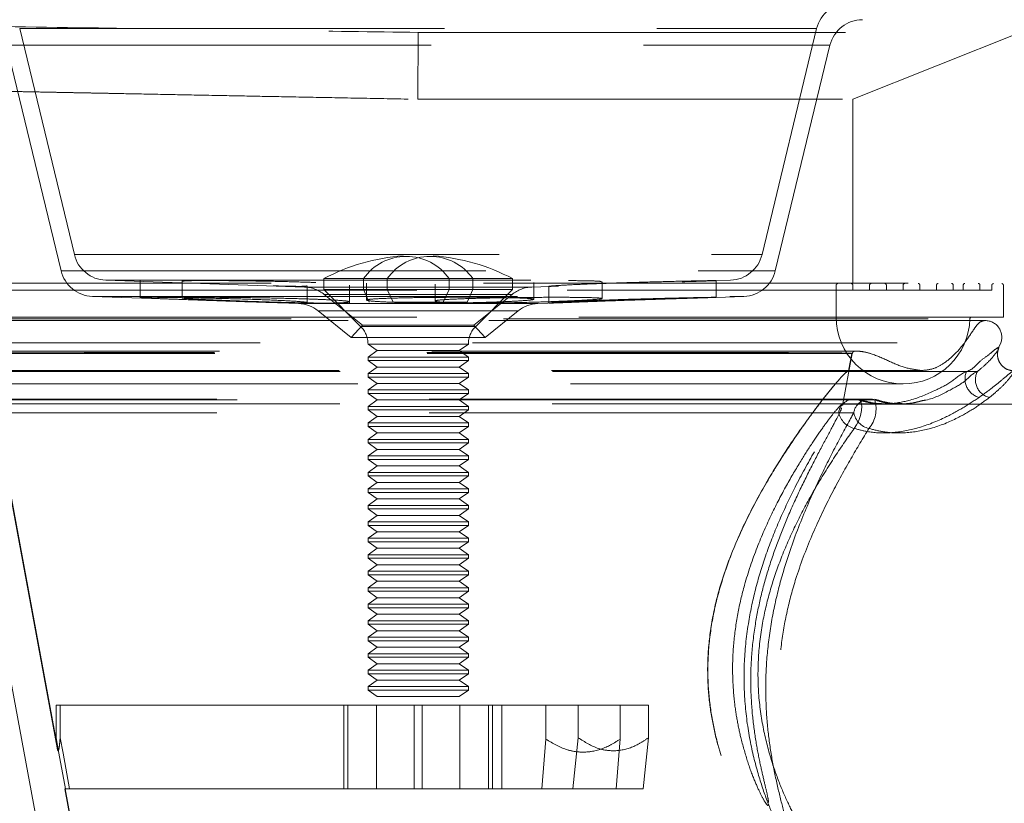
# Model space of a CAD drawing. Units: millimetres. Extents: x 400 to 4100, y 100 to 5840.
# Drawn here: x 2301 to 2360, y 2345 to 2392 of the extents above; entities that cross this region are included whole.
import ezdxf

# ---------------------------------------------------------------- set-up
doc = ezdxf.new("R2010")
doc.units = ezdxf.units.MM
doc.header["$LTSCALE"] = 20
doc.linetypes.add('HIDDEN', pattern=[1.905, 1.27, -0.635])

msp = doc.modelspace()

# ---------------------------------------------------------------- linework, layer by layer
at = {"color": 7, "linetype": 'HIDDEN', "lineweight": 18}
for p, q in [((2300.624, 2391.445), (2303.893, 2377.925)), ((2300.629, 2391.445), (2348.283, 2391.445)), ((2345.021, 2377.925), (2348.289, 2391.445)), ((2324.457, 2391.213), (2324.436, 2387.213)), ((2350.457, 2387.213), (2360.457, 2391.213)), ((2299.827, 2390.446), (2303.099, 2376.95)), ((2299.831, 2390.446), (2349.082, 2390.446)), ((2345.814, 2376.95), (2349.086, 2390.446)), ((2324.436, 2387.213), (2350.457, 2387.213)), ((2350.457, 2376.213), (2350.457, 2387.213)), ((2303.905, 2377.925), (2345.019, 2377.925)), ((2303.108, 2376.95), (2345.812, 2376.95)), ((2305.768, 2376.396), (2317.656, 2375.986)), ((2305.785, 2376.396), (2343.129, 2376.396)), ((2307.82, 2376.372), (2307.82, 2375.357)), ((2310.349, 2376.372), (2310.349, 2375.332)), ((2318.807, 2376.487), (2321.183, 2376.487)), ((2318.807, 2376.487), (2318.807, 2375.837)), ((2322.605, 2376.487), (2321.183, 2376.487)), ((2321.183, 2375.837), (2321.183, 2376.487)), ((2321.372, 2376.207), (2321.372, 2375.206)), ((2322.605, 2376.487), (2322.605, 2375.837)), ((2322.605, 2376.487), (2330.107, 2376.487)), ((2325.465, 2376.151), (2325.465, 2375.15)), ((2326.308, 2376.487), (2326.308, 2375.837)), ((2327.73, 2375.837), (2327.73, 2376.487)), ((2330.107, 2375.837), (2330.107, 2376.487)), ((2331.372, 2375.254), (2331.372, 2376.254)), ((2335.465, 2375.3), (2335.465, 2376.3)), ((2341.714, 2376.347), (2343.145, 2376.396)), ((2342.277, 2375.369), (2342.277, 2376.372)), ((2324.382, 2375.79), (2290.146, 2375.79)), ((2317.656, 2375.986), (2331.257, 2375.986)), ((2317.82, 2375.027), (2317.82, 2376.057)), ((2318.807, 2375.837), (2321.183, 2375.837)), ((2318.807, 2375.837), (2321.017, 2373.627)), ((2318.837, 2375.549), (2321.132, 2373.713)), ((2318.839, 2375.549), (2330.075, 2375.549)), ((2320.349, 2375.027), (2320.349, 2376.102)), ((2322.605, 2375.837), (2321.183, 2375.837)), ((2321.183, 2375.837), (2321.531, 2375.087)), ((2322.605, 2375.837), (2330.107, 2375.837)), ((2322.953, 2375.087), (2322.605, 2375.837)), ((2358.767, 2375.79), (2324.382, 2375.79)), ((2325.96, 2375.087), (2326.308, 2375.837)), ((2327.73, 2375.837), (2327.383, 2375.087)), ((2327.781, 2373.713), (2330.077, 2375.549)), ((2327.896, 2373.627), (2330.107, 2375.837)), ((2331.257, 2375.986), (2332.84, 2376.041)), ((2332.277, 2376.032), (2332.277, 2375.027)), ((2349.457, 2374.19), (2349.457, 2376.09)), ((2350.457, 2375.79), (2350.457, 2376.09)), ((2351.457, 2375.79), (2351.457, 2376.099)), ((2352.457, 2375.79), (2352.457, 2376.099)), ((2353.457, 2375.79), (2353.457, 2376.099)), ((2354.457, 2375.79), (2354.457, 2376.099)), ((2355.457, 2375.79), (2355.457, 2376.099)), ((2356.457, 2375.79), (2356.457, 2376.099)), ((2357.058, 2375.79), (2357.058, 2376.099)), ((2358.058, 2375.79), (2358.058, 2376.099)), ((2358.767, 2375.79), (2358.767, 2376.09)), ((2359.457, 2374.19), (2359.457, 2376.09)), ((2304.974, 2375.423), (2317.294, 2374.998)), ((2304.989, 2375.423), (2343.939, 2375.423)), ((2317.294, 2374.998), (2331.601, 2374.998)), ((2322.953, 2375.087), (2327.383, 2375.087)), ((2331.619, 2374.998), (2332.816, 2375.039)), ((2341.743, 2375.347), (2343.94, 2375.423)), ((2318.474, 2374.561), (2320.457, 2372.975)), ((2318.476, 2374.561), (2330.427, 2374.561)), ((2328.457, 2372.975), (2330.439, 2374.561)), ((2324.38, 2374.19), (2289.457, 2374.19)), ((2358.364, 2373.981), (2290.549, 2373.981)), ((2290.575, 2373.981), (2358.344, 2373.981)), ((2291.458, 2374.092), (2357.455, 2374.092)), ((2359.457, 2374.19), (2324.38, 2374.19)), ((2321.132, 2373.713), (2320.457, 2372.975)), ((2327.895, 2373.627), (2321.019, 2373.627)), ((2321.132, 2373.713), (2327.781, 2373.713)), ((2328.457, 2372.975), (2327.781, 2373.713)), ((2289.611, 2372.657), (2359.302, 2372.657)), ((2320.457, 2372.975), (2328.457, 2372.975)), ((2321.457, 2372.576), (2327.123, 2372.576)), ((2321.457, 2372.576), (2322.011, 2372.187)), ((2326.902, 2372.187), (2327.457, 2372.576)), ((2327.123, 2372.576), (2327.457, 2372.576)), ((2359.134, 2372.26), (2359.31, 2372.657)), ((2350.682, 2372.159), (2298.232, 2372.159)), ((2298.496, 2372.003), (2302.865, 2348.425)), ((2350.39, 2372.003), (2298.508, 2372.003)), ((2298.528, 2372.003), (2302.925, 2348.249)), ((2322.011, 2372.187), (2321.457, 2371.799)), ((2322.011, 2372.187), (2326.902, 2372.187)), ((2327.457, 2371.799), (2326.902, 2372.187)), ((2349.844, 2368.906), (2350.421, 2372.017)), ((2350.2, 2370.981), (2350.39, 2372.003)), ((2359.145, 2372.266), (2359.141, 2372.257)), ((2321.457, 2371.799), (2327.457, 2371.799)), ((2321.457, 2371.799), (2321.457, 2371.59)), ((2321.457, 2371.59), (2327.457, 2371.59)), ((2321.457, 2371.59), (2322.011, 2371.202)), ((2326.902, 2371.202), (2327.457, 2371.59)), ((2327.457, 2371.59), (2327.457, 2371.799)), ((2357.9, 2370.928), (2290.611, 2370.928)), ((2294.337, 2370.993), (2354.577, 2370.993)), ((2322.011, 2371.202), (2321.457, 2370.813)), ((2321.457, 2370.813), (2327.457, 2370.813)), ((2321.457, 2370.813), (2321.457, 2370.604)), ((2322.011, 2371.202), (2326.902, 2371.202)), ((2327.457, 2370.813), (2326.902, 2371.202)), ((2327.457, 2370.604), (2327.457, 2370.813)), ((2321.457, 2370.604), (2327.457, 2370.604)), ((2321.457, 2370.604), (2322.011, 2370.216)), ((2322.011, 2370.216), (2321.457, 2369.828)), ((2322.011, 2370.216), (2326.902, 2370.216)), ((2326.902, 2370.216), (2327.457, 2370.604)), ((2327.457, 2369.828), (2326.902, 2370.216)), ((2295.457, 2370.19), (2353.457, 2370.19)), ((2321.457, 2369.828), (2327.457, 2369.828)), ((2321.457, 2369.828), (2321.457, 2369.619)), ((2327.457, 2369.619), (2327.457, 2369.828)), ((2351.725, 2369.238), (2295.843, 2369.238)), ((2350.506, 2369.282), (2296.134, 2369.282)), ((2321.457, 2369.619), (2327.457, 2369.619)), ((2321.457, 2369.619), (2322.011, 2369.23)), ((2322.011, 2369.23), (2321.457, 2368.842)), ((2322.011, 2369.23), (2326.902, 2369.23)), ((2326.902, 2369.23), (2327.457, 2369.619)), ((2327.457, 2368.842), (2326.902, 2369.23)), ((2351.446, 2369.282), (2350.506, 2369.282)), ((2350.775, 2369.238), (2350.821, 2369.231)), ((2350.821, 2369.231), (2350.836, 2369.225)), ((2351.752, 2369.234), (2351.725, 2369.238)), ((2351.762, 2369.23), (2351.752, 2369.234)), ((2294.365, 2368.995), (2352.257, 2368.995)), ((2297.118, 2368.464), (2302.488, 2339.489)), ((2350.509, 2368.464), (2297.119, 2368.464)), ((2321.457, 2368.842), (2327.457, 2368.842)), ((2321.457, 2368.842), (2321.457, 2368.633)), ((2321.457, 2368.633), (2327.457, 2368.633)), ((2321.457, 2368.633), (2322.011, 2368.245)), ((2326.902, 2368.245), (2327.457, 2368.633)), ((2327.457, 2368.633), (2327.457, 2368.842)), ((2369.693, 2368.981), (2349.809, 2368.981)), ((2352.257, 2368.995), (2353.234, 2368.995)), ((2322.011, 2368.245), (2321.457, 2367.856)), ((2322.011, 2368.245), (2326.902, 2368.245)), ((2327.457, 2367.856), (2326.902, 2368.245)), ((2321.457, 2367.856), (2327.457, 2367.856)), ((2321.457, 2367.856), (2321.457, 2367.647)), ((2321.457, 2367.647), (2327.457, 2367.647)), ((2321.457, 2367.647), (2322.011, 2367.259)), ((2326.902, 2367.259), (2327.457, 2367.647)), ((2327.457, 2367.647), (2327.457, 2367.856)), ((2322.011, 2367.259), (2321.457, 2366.871)), ((2321.457, 2366.871), (2327.457, 2366.871)), ((2321.457, 2366.871), (2321.457, 2366.661)), ((2322.011, 2367.259), (2326.902, 2367.259)), ((2327.457, 2366.871), (2326.902, 2367.259)), ((2327.457, 2366.661), (2327.457, 2366.871)), ((2321.457, 2366.661), (2327.457, 2366.661)), ((2321.457, 2366.661), (2322.011, 2366.273)), ((2322.011, 2366.273), (2321.457, 2365.885)), ((2322.011, 2366.273), (2326.902, 2366.273)), ((2326.902, 2366.273), (2327.457, 2366.661)), ((2327.457, 2365.885), (2326.902, 2366.273)), ((2321.457, 2365.885), (2327.457, 2365.885)), ((2321.457, 2365.885), (2321.457, 2365.676)), ((2321.457, 2365.676), (2327.457, 2365.676)), ((2321.457, 2365.676), (2322.011, 2365.287)), ((2326.902, 2365.287), (2327.457, 2365.676)), ((2327.457, 2365.676), (2327.457, 2365.885)), ((2322.011, 2365.287), (2321.457, 2364.899)), ((2322.011, 2365.287), (2326.902, 2365.287)), ((2327.457, 2364.899), (2326.902, 2365.287)), ((2321.457, 2364.899), (2327.457, 2364.899)), ((2321.457, 2364.899), (2321.457, 2364.69)), ((2321.457, 2364.69), (2327.457, 2364.69)), ((2321.457, 2364.69), (2322.011, 2364.302)), ((2326.902, 2364.302), (2327.457, 2364.69)), ((2327.457, 2364.69), (2327.457, 2364.899)), ((2322.011, 2364.302), (2321.457, 2363.914)), ((2321.457, 2363.914), (2327.457, 2363.914)), ((2321.457, 2363.914), (2321.457, 2363.704)), ((2322.011, 2364.302), (2326.902, 2364.302)), ((2327.457, 2363.914), (2326.902, 2364.302)), ((2327.457, 2363.704), (2327.457, 2363.914)), ((2321.457, 2363.704), (2327.457, 2363.704)), ((2321.457, 2363.704), (2322.011, 2363.316)), ((2322.011, 2363.316), (2321.457, 2362.928)), ((2322.011, 2363.316), (2326.902, 2363.316)), ((2326.902, 2363.316), (2327.457, 2363.704)), ((2327.457, 2362.928), (2326.902, 2363.316)), ((2321.457, 2362.928), (2327.457, 2362.928)), ((2321.457, 2362.928), (2321.457, 2362.719)), ((2321.457, 2362.719), (2327.457, 2362.719)), ((2321.457, 2362.719), (2322.011, 2362.33)), ((2326.902, 2362.33), (2327.457, 2362.719)), ((2327.457, 2362.719), (2327.457, 2362.928)), ((2322.011, 2362.33), (2321.457, 2361.942)), ((2322.011, 2362.33), (2326.902, 2362.33)), ((2327.457, 2361.942), (2326.902, 2362.33)), ((2321.457, 2361.942), (2327.457, 2361.942)), ((2321.457, 2361.942), (2321.457, 2361.733)), ((2321.457, 2361.733), (2327.457, 2361.733)), ((2321.457, 2361.733), (2322.011, 2361.345)), ((2326.902, 2361.345), (2327.457, 2361.733)), ((2327.457, 2361.733), (2327.457, 2361.942)), ((2322.011, 2361.345), (2321.457, 2360.956)), ((2321.457, 2360.956), (2327.457, 2360.956)), ((2321.457, 2360.956), (2321.457, 2360.747)), ((2322.011, 2361.345), (2326.902, 2361.345)), ((2327.457, 2360.956), (2326.902, 2361.345)), ((2327.457, 2360.747), (2327.457, 2360.956)), ((2321.457, 2360.747), (2327.457, 2360.747)), ((2321.457, 2360.747), (2322.011, 2360.359)), ((2322.011, 2360.359), (2321.457, 2359.971)), ((2322.011, 2360.359), (2326.902, 2360.359)), ((2326.902, 2360.359), (2327.457, 2360.747)), ((2327.457, 2359.971), (2326.902, 2360.359)), ((2321.457, 2359.971), (2327.457, 2359.971)), ((2321.457, 2359.971), (2321.457, 2359.761)), ((2321.457, 2359.761), (2327.457, 2359.761)), ((2321.457, 2359.761), (2322.011, 2359.373)), ((2326.902, 2359.373), (2327.457, 2359.761)), ((2327.457, 2359.761), (2327.457, 2359.971)), ((2322.011, 2359.373), (2321.457, 2358.985)), ((2322.011, 2359.373), (2326.902, 2359.373)), ((2327.457, 2358.985), (2326.902, 2359.373)), ((2321.457, 2358.985), (2327.457, 2358.985)), ((2321.457, 2358.985), (2321.457, 2358.776)), ((2321.457, 2358.776), (2327.457, 2358.776)), ((2321.457, 2358.776), (2322.011, 2358.387)), ((2326.902, 2358.387), (2327.457, 2358.776)), ((2327.457, 2358.776), (2327.457, 2358.985)), ((2322.011, 2358.387), (2321.457, 2357.999)), ((2321.457, 2357.999), (2327.457, 2357.999)), ((2321.457, 2357.999), (2321.457, 2357.79)), ((2322.011, 2358.387), (2326.902, 2358.387)), ((2327.457, 2357.999), (2326.902, 2358.387)), ((2327.457, 2357.79), (2327.457, 2357.999)), ((2321.457, 2357.79), (2327.457, 2357.79)), ((2321.457, 2357.79), (2322.011, 2357.402)), ((2322.011, 2357.402), (2321.457, 2357.013)), ((2322.011, 2357.402), (2326.902, 2357.402)), ((2326.902, 2357.402), (2327.457, 2357.79)), ((2327.457, 2357.013), (2326.902, 2357.402)), ((2321.457, 2357.013), (2327.457, 2357.013)), ((2321.457, 2357.013), (2321.457, 2356.804)), ((2321.457, 2356.804), (2327.457, 2356.804)), ((2321.457, 2356.804), (2322.011, 2356.416)), ((2326.902, 2356.416), (2327.457, 2356.804)), ((2327.457, 2356.804), (2327.457, 2357.013)), ((2322.011, 2356.416), (2321.457, 2356.028)), ((2322.011, 2356.416), (2326.902, 2356.416)), ((2327.457, 2356.028), (2326.902, 2356.416)), ((2321.457, 2356.028), (2327.457, 2356.028)), ((2321.457, 2356.028), (2321.457, 2355.819)), ((2321.457, 2355.819), (2327.457, 2355.819)), ((2321.457, 2355.819), (2322.011, 2355.43)), ((2326.902, 2355.43), (2327.457, 2355.819)), ((2327.457, 2355.819), (2327.457, 2356.028)), ((2322.011, 2355.43), (2321.457, 2355.042)), ((2321.457, 2355.042), (2327.457, 2355.042)), ((2321.457, 2355.042), (2321.457, 2354.833)), ((2322.011, 2355.43), (2326.902, 2355.43)), ((2327.457, 2355.042), (2326.902, 2355.43)), ((2327.457, 2354.833), (2327.457, 2355.042)), ((2321.457, 2354.833), (2327.457, 2354.833)), ((2321.457, 2354.833), (2322.011, 2354.445)), ((2322.011, 2354.445), (2321.457, 2354.056)), ((2322.011, 2354.445), (2326.902, 2354.445)), ((2326.902, 2354.445), (2327.457, 2354.833)), ((2327.457, 2354.056), (2326.902, 2354.445)), ((2321.457, 2354.056), (2327.457, 2354.056)), ((2321.457, 2354.056), (2321.457, 2353.847)), ((2321.457, 2353.847), (2327.457, 2353.847)), ((2321.457, 2353.847), (2322.011, 2353.459)), ((2326.902, 2353.459), (2327.457, 2353.847)), ((2327.457, 2353.847), (2327.457, 2354.056)), ((2322.011, 2353.459), (2321.457, 2353.071)), ((2322.011, 2353.459), (2326.902, 2353.459)), ((2327.457, 2353.071), (2326.902, 2353.459)), ((2321.457, 2353.071), (2327.457, 2353.071)), ((2321.457, 2353.071), (2321.457, 2352.861)), ((2321.457, 2352.861), (2327.457, 2352.861)), ((2321.457, 2352.861), (2322.011, 2352.473)), ((2326.902, 2352.473), (2327.457, 2352.861)), ((2327.457, 2352.861), (2327.457, 2353.071)), ((2322.011, 2352.473), (2321.457, 2352.085)), ((2321.457, 2352.085), (2327.457, 2352.085)), ((2321.457, 2352.085), (2321.457, 2351.876)), ((2322.011, 2352.473), (2326.902, 2352.473)), ((2327.457, 2352.085), (2326.902, 2352.473)), ((2327.457, 2351.876), (2327.457, 2352.085)), ((2321.457, 2351.876), (2327.457, 2351.876)), ((2321.457, 2351.876), (2322.011, 2351.487)), ((2322.011, 2351.487), (2326.902, 2351.487)), ((2326.902, 2351.487), (2327.457, 2351.876)), ((2302.803, 2350.982), (2302.803, 2349.018)), ((2320.012, 2350.982), (2302.803, 2350.982)), ((2303.045, 2350.982), (2303.045, 2349.029)), ((2320.012, 2350.982), (2320.012, 2345.982)), ((2324.216, 2350.982), (2320.012, 2350.982)), ((2320.253, 2350.982), (2320.253, 2345.982)), ((2321.957, 2350.982), (2321.957, 2345.982)), ((2324.216, 2350.982), (2324.216, 2345.982)), ((2332.099, 2350.982), (2324.216, 2350.982)), ((2324.699, 2350.982), (2324.699, 2345.982)), ((2326.957, 2345.982), (2326.957, 2350.982)), ((2328.662, 2350.982), (2328.662, 2345.982)), ((2328.903, 2350.982), (2328.903, 2345.982)), ((2329.457, 2345.982), (2329.457, 2350.982)), ((2336.545, 2350.982), (2332.099, 2350.982)), ((2332.099, 2350.982), (2332.099, 2348.944)), ((2334.024, 2350.982), (2334.024, 2349.029)), ((2336.545, 2350.982), (2336.545, 2348.955)), ((2338.228, 2350.982), (2336.545, 2350.982)), ((2338.228, 2350.982), (2338.228, 2349.029)), ((2333.716, 2345.982), (2334.024, 2349.029)), ((2338.228, 2349.029), (2337.921, 2345.982)), ((2331.846, 2345.982), (2332.099, 2348.944)), ((2336.545, 2348.955), (2336.291, 2345.982)), ((2303.369, 2345.982), (2303.318, 2345.982)), ((2303.318, 2345.982), (2304.471, 2339.764)), ((2303.345, 2345.982), (2304.496, 2339.764)), ((2320.012, 2345.982), (2303.369, 2345.982)), ((2324.216, 2345.982), (2320.012, 2345.982)), ((2331.846, 2345.982), (2324.216, 2345.982)), ((2336.291, 2345.982), (2331.846, 2345.982)), ((2337.921, 2345.982), (2336.291, 2345.982))]:
    msp.add_line(p, q, dxfattribs=at)
at = {"color": 7, "linetype": 'HIDDEN', "lineweight": 18, "flags": 128}
for points in [[(2350.376, 2372.03), (2350.167, 2372.038), (2349.79, 2372.044), (2349.23, 2372.05), (2348.5, 2372.054), (2347.631, 2372.058), (2346.61, 2372.061), (2345.411, 2372.064), (2344.068, 2372.066), (2342.587, 2372.069), (2340.981, 2372.07), (2339.209, 2372.072), (2337.33, 2372.074), (2335.413, 2372.075), (2333.42, 2372.076), (2331.305, 2372.076), (2329.14, 2372.077), (2325.712, 2372.077), (2325.404, 2372.077), (2324.169, 2372.077), (2321.702, 2372.077), (2319.237, 2372.076), (2317.143, 2372.075), (2315.099, 2372.074), (2313.064, 2372.073), (2311.111, 2372.072), (2309.308, 2372.07), (2307.609, 2372.068), (2305.982, 2372.065), (2304.49, 2372.063), (2303.181, 2372.06), (2302.019, 2372.056), (2300.984, 2372.052), (2300.122, 2372.047), (2299.456, 2372.041), (2298.96, 2372.034), (2298.643, 2372.023), (2298.551, 2372.014), (2298.541, 2372.012), (2298.534, 2372.009), (2298.531, 2372.007), (2298.53, 2372.006), (2298.529, 2372.005), (2298.529, 2372.005), (2298.528, 2372.005), (2298.528, 2372.004), (2298.528, 2372.004), (2298.528, 2372.004), (2298.528, 2372.003), (2298.528, 2372.003), (2298.528, 2372.003), (2298.528, 2372.003), (2298.528, 2372.003)], [(2350.836, 2369.225), (2350.882, 2369.193), (2350.954, 2369.06), (2350.983, 2368.854), (2350.967, 2368.593), (2350.906, 2368.303), (2350.808, 2368.01), (2350.681, 2367.744), (2350.538, 2367.529)], [(2302.803, 2349.018), (2302.972, 2348.111), (2303.369, 2345.982)], [(2303.045, 2349.029), (2303.216, 2348.111), (2303.613, 2345.982)]]:
    msp.add_lwpolyline(points, dxfattribs=at)
at = {"color": 7, "linetype": 'HIDDEN', "lineweight": 18}
for centre, radius, start, end in [((2350.233, 2390.975), 2, 90, 166.41029), ((2351.03, 2389.975), 2, 90, 166.37301), ((2305.837, 2378.395), 2, 193.58971, 268.02507), ((2343.077, 2378.395), 2, 271.97493, 346.41029), ((2324.457, 2365.787), 12.101, 94.2654, 117.83375), ((2323.746, 2374.692), 3.129, 35.01694, 144.98306), ((2325.168, 2374.692), 3.129, 35.01694, 144.98306), ((2324.457, 2365.787), 12.101, 62.16625, 85.7346), ((2305.043, 2377.422), 2, 193.62699, 268.02507), ((2343.871, 2377.422), 2, 271.97493, 346.37301), ((2349.557, 2376.09), 0.1, 90, 180), ((2350.357, 2376.09), 0.1, 0, 90), ((2351.557, 2376.099), 0.1, 90, 180), ((2352.357, 2376.099), 0.1, 0, 90), ((2353.557, 2376.099), 0.1, 90, 180), ((2354.357, 2376.099), 0.1, 0, 90), ((2355.557, 2376.099), 0.1, 90, 180), ((2356.357, 2376.099), 0.1, 0, 90), ((2357.158, 2376.099), 0.1, 90, 180), ((2357.958, 2376.099), 0.1, 0, 90), ((2358.867, 2376.09), 0.1, 90, 180), ((2359.357, 2376.09), 0.1, 0, 90), ((2317.587, 2373.987), 2, 51.34019, 88.02507), ((2331.326, 2373.987), 2, 91.97493, 128.65981), ((2317.225, 2372.999), 2, 51.34019, 88.02507), ((2331.688, 2372.999), 2, 91.97493, 128.65981), ((2353.457, 2374.19), 4, 180, 270), ((2353.457, 2374.19), 4, 270, 358.6024), ((2357.555, 2374.09), 0.1, 90, 178.6024), ((2358.364, 2372.981), 1, 341.09232, 90), ((2319.957, 2372.566), 1.5, 0.36614, 45), ((2328.957, 2372.566), 1.5, 135, 179.63386), ((2358.308, 2370.486), 1.147, 157.3671, 254.39445), ((2358.869, 2370.438), 1.085, 153.15804, 256.76563), ((2350.516, 2368.354), 0.921, 73.68774, 173.15176), ((2350.506, 2368.282), 1, 71.60297, 90), ((2351.452, 2368.325), 0.953, 73.37451, 171.61145), ((2350.022, 2368.699), 1.819, 319.93353, 16.9652), ((2351.446, 2368.282), 1, 72.21444, 90), ((2350.843, 2368.771), 1.279, 193.85923, 256.17133), ((2351.663, 2368.675), 1.173, 190.35556, 257.75003)]:
    msp.add_arc(centre, radius, start, end, dxfattribs=at)
for points, knots in [([(2360.951, 2445.908), (2360.94, 2445.732), (2360.856, 2444.325), (2360.637, 2441.689), (2360.147, 2437.62), (2359.409, 2433.206), (2358.356, 2428.464), (2357.052, 2423.839), (2355.517, 2419.411), (2353.778, 2415.252), (2351.839, 2411.343), (2349.687, 2407.682), (2347.356, 2404.335), (2344.888, 2401.353), (2342.282, 2398.718), (2339.524, 2396.433), (2336.662, 2394.544), (2333.743, 2393.074), (2330.762, 2392.016), (2327.71, 2391.341), (2325.643, 2391.256), (2324.609, 2391.213)], [0, 0, 0, 0, 0.005953, 0.047697, 0.089601, 0.145687, 0.201773, 0.259488, 0.317204, 0.373289, 0.429374, 0.487089, 0.544803, 0.600888, 0.656973, 0.714687, 0.772402, 0.828486, 0.884571, 0.942285, 1, 1, 1, 1]), ([(2360.951, 2445.908), (2360.94, 2445.732), (2360.856, 2444.322), (2360.637, 2441.687), (2360.144, 2437.597), (2359.396, 2433.14), (2358.329, 2428.377), (2357.028, 2423.774), (2355.502, 2419.37), (2353.752, 2415.197), (2351.796, 2411.275), (2349.652, 2407.634), (2347.334, 2404.304), (2344.853, 2401.315), (2342.228, 2398.677), (2339.482, 2396.407), (2336.635, 2394.527), (2333.702, 2393.058), (2330.704, 2392.007), (2327.665, 2391.339), (2325.627, 2391.255), (2324.609, 2391.213)], [0, 0, 0, 0, 0.005953, 0.047779, 0.089605, 0.146404, 0.203406, 0.260408, 0.317207, 0.374005, 0.431006, 0.488007, 0.544806, 0.601603, 0.658604, 0.715605, 0.772403, 0.829201, 0.886201, 0.943202, 1, 1, 1, 1]), ([(2242.924, 2392.352), (2243.56, 2392.343), (2247.845, 2392.283), (2255.738, 2392.173), (2266.455, 2392.023), (2277.079, 2391.875), (2287.564, 2391.728), (2297.873, 2391.584), (2307.447, 2391.451), (2316.334, 2391.327), (2321.747, 2391.251), (2324.457, 2391.213)], [0, 0, 0, 0, 0.0215943, 0.1455785, 0.2696578, 0.3936417, 0.5212177, 0.6488971, 0.7764725, 0.8880959, 1, 1, 1, 1]), ([(2324.457, 2391.213), (2324.461, 2391.213), (2324.47, 2391.213), (2324.564, 2391.213), (2324.609, 2391.213)], [0, 0, 0, 0, 0.52302, 1, 1, 1, 1]), ([(2324.609, 2391.213), (2327.509, 2391.213), (2333.314, 2391.213), (2341.535, 2391.213), (2349.376, 2391.213), (2356.766, 2391.213), (2363.721, 2391.213), (2370.208, 2391.213), (2376.211, 2391.213), (2381.689, 2391.213), (2386.614, 2391.213), (2390.964, 2391.213), (2394.718, 2391.213), (2397.859, 2391.213), (2400.391, 2391.213), (2402.322, 2391.213), (2403.603, 2391.213), (2404.258, 2391.213), (2404.232, 2391.213), (2404.223, 2391.213)], [0, 0, 0, 0, 0.059719, 0.119574, 0.179474, 0.239328, 0.299047, 0.359618, 0.420378, 0.481236, 0.542092, 0.602852, 0.663421, 0.723997, 0.784763, 0.845627, 0.906491, 0.967257, 1, 1, 1, 1]), ([(2298.457, 2387.715), (2298.496, 2387.715), (2298.575, 2387.713), (2299.219, 2387.7), (2300.175, 2387.682), (2301.367, 2387.659), (2302.389, 2387.639), (2303.206, 2387.623), (2303.726, 2387.613), (2304.271, 2387.603), (2304.843, 2387.592), (2305.44, 2387.58), (2306.431, 2387.561), (2307.975, 2387.531), (2310.279, 2387.485), (2312.813, 2387.436), (2315.491, 2387.384), (2318.226, 2387.332), (2321.239, 2387.275), (2323.348, 2387.234), (2324.436, 2387.213)], [0, 0, 0, 0, 0.079459, 0.160457, 0.242995, 0.30593, 0.369732, 0.3912, 0.412765, 0.434426, 0.456185, 0.478039, 0.49999, 0.561132, 0.631148, 0.710035, 0.77504, 0.845036, 0.920023, 1, 1, 1, 1]), ([(2252.162, 2376.213), (2255.616, 2376.213), (2262.528, 2376.213), (2272.776, 2376.213), (2282.913, 2376.213), (2293.006, 2376.213), (2303.037, 2376.213), (2312.987, 2376.213), (2322.739, 2376.213), (2332.183, 2376.213), (2341.311, 2376.213), (2350.119, 2376.213), (2358.675, 2376.213), (2367.043, 2376.213), (2375.199, 2376.213), (2383.121, 2376.213), (2390.716, 2376.213), (2397.889, 2376.213), (2404.638, 2376.213), (2410.971, 2376.213), (2416.949, 2376.213), (2422.613, 2376.213), (2427.939, 2376.213), (2432.908, 2376.213), (2437.46, 2376.213), (2441.8, 2376.213), (2445.833, 2376.213), (2449.469, 2376.213), (2452.496, 2376.213), (2454.959, 2376.213), (2456.078, 2376.213), (2456.637, 2376.213)], [0, 0, 0, 0, 0.0330313, 0.0660911, 0.0991502, 0.1321809, 0.1661683, 0.200187, 0.2342054, 0.2681929, 0.3012351, 0.334306, 0.3673768, 0.4004189, 0.4344278, 0.468468, 0.5025083, 0.5365172, 0.5694358, 0.602383, 0.6353303, 0.6682489, 0.7021292, 0.7360408, 0.7699523, 0.8038326, 0.8430176, 0.8822753, 0.9215575, 0.9608151, 1, 1, 1, 1]), ([(2310.369, 2376.333), (2310.408, 2376.342), (2310.489, 2376.361), (2311.298, 2376.373), (2312.535, 2376.372), (2314.104, 2376.357), (2315.804, 2376.329), (2317.266, 2376.293), (2318.032, 2376.267), (2318.327, 2376.256)], [0, 0, 0, 0, 0.141146, 0.293817, 0.446454, 0.599077, 0.751717, 0.90439, 1, 1, 1, 1]), ([(2340.251, 2376.3), (2340.67, 2376.313), (2341.508, 2376.339), (2342.199, 2376.363), (2342.359, 2376.374), (2341.939, 2376.371), (2340.996, 2376.353), (2339.634, 2376.323), (2338.006, 2376.28), (2336.295, 2376.228), (2334.695, 2376.171), (2333.387, 2376.112), (2332.511, 2376.06), (2332.202, 2376.028), (2332.325, 2376.023), (2332.723, 2376.037), (2332.84, 2376.042)], [0, 0, 0, 0, 0.074516, 0.149033, 0.223533, 0.298018, 0.3725, 0.446988, 0.521498, 0.596035, 0.670599, 0.745184, 0.819774, 0.894324, 0.968787, 1, 1, 1, 1]), ([(2333.441, 2376.371), (2333.856, 2376.367), (2334.687, 2376.36), (2335.371, 2376.335), (2335.401, 2376.311), (2335.414, 2376.3)], [0, 0, 0, 0, 0.361306, 0.722611, 1, 1, 1, 1]), ([(2315.793, 2376.056), (2316.209, 2376.046), (2317.039, 2376.024), (2317.725, 2376.026), (2317.757, 2376.048), (2317.77, 2376.057)], [0, 0, 0, 0, 0.360718, 0.721455, 1, 1, 1, 1]), ([(2315.793, 2375.056), (2315.308, 2375.071), (2314.338, 2375.101), (2312.622, 2375.16), (2310.952, 2375.218), (2309.486, 2375.271), (2308.398, 2375.315), (2307.809, 2375.348), (2307.785, 2375.368), (2308.329, 2375.374), (2309.379, 2375.366), (2310.816, 2375.343), (2312.479, 2375.308), (2314.181, 2375.262), (2315.73, 2375.208), (2316.951, 2375.149), (2317.706, 2375.092), (2317.91, 2375.045), (2317.536, 2375.022), (2316.758, 2375.03), (2316.061, 2375.049), (2315.793, 2375.056)], [0, 0, 0, 0, 0.053705, 0.107409, 0.161139, 0.214874, 0.268595, 0.322296, 0.375978, 0.429643, 0.4833, 0.536958, 0.590625, 0.644309, 0.698012, 0.751736, 0.805471, 0.8592, 0.912888, 0.966507, 1, 1, 1, 1]), ([(2318.326, 2375.256), (2317.841, 2375.272), (2316.872, 2375.304), (2315.156, 2375.34), (2313.486, 2375.364), (2312.02, 2375.374), (2310.931, 2375.369), (2310.34, 2375.351), (2310.313, 2375.319), (2310.853, 2375.276), (2311.901, 2375.224), (2313.338, 2375.166), (2315.001, 2375.107), (2316.705, 2375.057), (2318.255, 2375.026), (2319.476, 2375.026), (2320.232, 2375.057), (2320.44, 2375.107), (2320.07, 2375.165), (2319.294, 2375.216), (2318.595, 2375.245), (2318.326, 2375.256)], [0, 0, 0, 0, 0.0537, 0.107402, 0.161088, 0.214757, 0.268417, 0.322073, 0.375737, 0.429414, 0.483113, 0.53683, 0.590564, 0.644299, 0.698002, 0.75164, 0.805232, 0.858866, 0.912567, 0.966299, 1, 1, 1, 1]), ([(2329.351, 2375.099), (2328.867, 2375.083), (2327.898, 2375.049), (2326.183, 2375.023), (2324.515, 2375.029), (2323.049, 2375.064), (2321.959, 2375.117), (2321.364, 2375.175), (2321.335, 2375.233), (2321.874, 2375.284), (2322.92, 2375.325), (2324.356, 2375.355), (2326.019, 2375.371), (2327.721, 2375.373), (2329.272, 2375.361), (2330.495, 2375.335), (2331.254, 2375.297), (2331.463, 2375.249), (2331.095, 2375.193), (2330.32, 2375.141), (2329.621, 2375.111), (2329.351, 2375.099)], [0, 0, 0, 0, 0.053674, 0.10735, 0.160976, 0.214571, 0.268217, 0.321926, 0.37566, 0.429392, 0.483108, 0.536804, 0.59048, 0.644144, 0.6978, 0.751459, 0.80513, 0.858819, 0.912528, 0.966255, 1, 1, 1, 1]), ([(2333.441, 2375.37), (2332.957, 2375.371), (2331.988, 2375.373), (2330.272, 2375.357), (2328.603, 2375.329), (2327.137, 2375.289), (2326.048, 2375.239), (2325.455, 2375.182), (2325.428, 2375.123), (2325.97, 2375.069), (2327.018, 2375.031), (2328.454, 2375.022), (2330.116, 2375.045), (2331.816, 2375.092), (2333.366, 2375.149), (2334.589, 2375.208), (2335.347, 2375.262), (2335.556, 2375.308), (2335.185, 2375.343), (2334.409, 2375.363), (2333.71, 2375.368), (2333.441, 2375.37)], [0, 0, 0, 0, 0.053657, 0.107315, 0.160977, 0.214649, 0.268341, 0.322055, 0.375785, 0.42952, 0.483236, 0.536895, 0.590491, 0.644108, 0.697793, 0.75152, 0.805255, 0.858979, 0.912685, 0.966369, 1, 1, 1, 1]), ([(2340.252, 2375.299), (2339.767, 2375.284), (2338.796, 2375.254), (2337.08, 2375.198), (2335.41, 2375.139), (2333.944, 2375.083), (2332.856, 2375.039), (2332.267, 2375.021), (2332.242, 2375.036), (2332.784, 2375.078), (2333.832, 2375.133), (2335.268, 2375.192), (2336.933, 2375.248), (2338.636, 2375.297), (2340.186, 2375.335), (2341.407, 2375.361), (2342.162, 2375.373), (2342.368, 2375.371), (2341.995, 2375.355), (2341.218, 2375.33), (2340.52, 2375.308), (2340.252, 2375.299)], [0, 0, 0, 0, 0.053714, 0.107425, 0.161152, 0.214889, 0.268612, 0.322289, 0.375899, 0.429501, 0.483167, 0.536886, 0.590624, 0.644352, 0.698062, 0.751752, 0.805424, 0.859084, 0.91274, 0.966403, 1, 1, 1, 1]), ([(2354.577, 2370.993), (2354.792, 2371.013), (2355.228, 2371.055), (2355.889, 2371.391), (2356.531, 2371.922), (2357.148, 2372.636), (2357.563, 2373.271), (2357.863, 2373.707), (2358.072, 2373.926), (2358.258, 2373.963), (2358.347, 2373.981)], [0, 0, 0, 0, 0.128834, 0.260902, 0.43643, 0.626384, 0.825429, 0.88933, 0.946485, 1, 1, 1, 1]), ([(2350.39, 2372.003), (2350.39, 2372.003), (2350.39, 2372.003), (2350.39, 2372.003), (2350.39, 2372.004), (2350.39, 2372.004), (2350.39, 2372.005), (2350.391, 2372.006), (2350.394, 2372.008), (2350.405, 2372.013), (2350.422, 2372.018), (2350.411, 2372.019), (2350.406, 2372.02)], [0, 0, 0, 0, 0.00007, 0.000125, 0.000253, 0.000687, 0.002365, 0.009143, 0.036218, 0.144476, 0.577472, 1, 1, 1, 1]), ([(2350.418, 2372.003), (2350.425, 2372.028), (2350.438, 2372.074), (2350.494, 2372.124), (2350.563, 2372.15), (2350.627, 2372.158), (2350.668, 2372.159), (2350.682, 2372.159)], [0, 0, 0, 0, 0.222908, 0.424376, 0.637377, 0.874253, 1, 1, 1, 1]), ([(2354.577, 2370.993), (2354.242, 2371.038), (2353.551, 2371.13), (2352.571, 2371.573), (2351.732, 2371.96), (2351.079, 2372.125), (2350.784, 2372.15), (2350.682, 2372.159)], [0, 0, 0, 0, 0.246512, 0.508761, 0.783142, 0.924646, 1, 1, 1, 1]), ([(2357.249, 2370.928), (2357.249, 2370.928), (2357.675, 2371.087), (2357.896, 2371.457), (2358.517, 2371.871), (2358.873, 2372.192), (2359.112, 2372.359), (2359.209, 2372.392), (2359.16, 2372.296), (2359.145, 2372.266)], [0, 0, 0, 0, 0.000008, 0.170604, 0.344184, 0.521272, 0.713749, 0.909951, 1, 1, 1, 1]), ([(2359.098, 2372.162), (2359.015, 2372.048), (2358.873, 2371.849), (2358.46, 2371.402), (2358.088, 2371.086), (2357.9, 2370.928)], [0, 0, 0, 0, 0.406954, 0.701858, 1, 1, 1, 1]), ([(2360.063, 2370.991), (2360.008, 2370.991), (2359.849, 2370.989), (2359.556, 2371.11), (2359.289, 2371.351), (2359.139, 2371.646), (2359.095, 2371.911), (2359.11, 2372.104), (2359.14, 2372.22), (2359.152, 2372.248), (2359.157, 2372.261)], [0, 0, 0, 0, 0.078844, 0.229346, 0.384591, 0.526195, 0.64748, 0.762197, 0.881356, 1, 1, 1, 1]), ([(2350.2, 2370.981), (2350.146, 2370.952), (2350.043, 2370.899), (2349.638, 2370.467), (2349.091, 2369.82), (2348.384, 2368.923), (2347.515, 2367.748), (2346.507, 2366.286), (2345.359, 2364.46), (2344.166, 2362.299), (2343.151, 2360.038), (2342.416, 2357.846), (2341.962, 2355.841), (2341.744, 2353.796), (2341.779, 2351.876), (2342.013, 2350.108), (2342.345, 2348.674), (2342.788, 2347.241), (2343.329, 2345.861), (2343.95, 2344.573), (2344.487, 2343.628), (2344.865, 2343.072), (2344.969, 2343.009), (2345.017, 2342.981)], [0, 0, 0, 0, 0.045644, 0.087129, 0.12968, 0.174123, 0.219516, 0.271623, 0.324846, 0.385396, 0.447773, 0.492228, 0.537856, 0.582368, 0.628432, 0.669407, 0.711333, 0.742179, 0.794531, 0.848334, 0.900703, 0.954807, 1, 1, 1, 1]), ([(2350.2, 2370.981), (2350.153, 2370.957), (2350.059, 2370.91), (2349.685, 2370.517), (2349.154, 2369.893), (2348.463, 2369.019), (2347.61, 2367.871), (2346.618, 2366.44), (2345.481, 2364.648), (2344.29, 2362.521), (2343.261, 2360.281), (2342.499, 2358.092), (2342.014, 2356.068), (2341.766, 2353.997), (2341.778, 2352.051), (2341.996, 2350.262), (2342.318, 2348.817), (2342.753, 2347.367), (2343.291, 2345.967), (2343.914, 2344.654), (2344.458, 2343.681), (2344.856, 2343.084), (2344.965, 2343.014), (2345.017, 2342.981)], [0, 0, 0, 0, 0.041582, 0.083089, 0.125675, 0.169847, 0.214968, 0.266627, 0.319387, 0.379629, 0.441641, 0.486634, 0.532807, 0.577861, 0.624522, 0.665518, 0.707483, 0.738235, 0.790684, 0.844594, 0.897059, 0.951254, 1, 1, 1, 1]), ([(2350.775, 2369.238), (2351.014, 2369.168), (2351.586, 2369.001), (2352.694, 2368.969), (2354.048, 2369.217), (2355.298, 2369.75), (2356.438, 2370.323), (2356.906, 2370.799), (2357.249, 2370.928), (2357.249, 2370.928)], [0, 0, 0, 0, 0.099156, 0.236234, 0.404238, 0.626688, 0.811004, 0.999989, 1, 1, 1, 1]), ([(2357.9, 2370.928), (2357.9, 2370.928), (2357.565, 2370.802), (2357.225, 2370.323), (2356.148, 2369.769), (2355.272, 2369.293), (2354.615, 2369.188), (2354.515, 2369.172)], [0, 0, 0, 0, 0.000017, 0.29033, 0.586692, 0.93687, 1, 1, 1, 1]), ([(2358.62, 2369.382), (2358.835, 2369.559), (2359.258, 2369.907), (2359.718, 2370.391), (2360.03, 2370.786), (2360.132, 2370.993), (2360.043, 2370.985), (2359.793, 2370.79), (2359.374, 2370.434), (2358.812, 2369.962), (2358.269, 2369.574), (2357.999, 2369.382)], [0, 0, 0, 0, 0.097741, 0.192766, 0.317855, 0.447126, 0.562099, 0.680023, 0.785452, 0.893505, 1, 1, 1, 1]), ([(2357.999, 2369.382), (2357.691, 2369.177), (2357.076, 2368.768), (2355.834, 2368.093), (2354.371, 2367.508), (2352.785, 2367.229), (2351.498, 2367.269), (2350.817, 2367.453), (2350.538, 2367.529)], [0, 0, 0, 0, 0.173766, 0.347302, 0.567871, 0.746005, 0.895743, 1, 1, 1, 1]), ([(2352.169, 2369.017), (2352.09, 2369.018), (2351.801, 2369.022), (2351.352, 2369.113), (2351.011, 2369.22), (2350.851, 2369.27)], [0, 0, 0, 0, 0.16784, 0.61025, 1, 1, 1, 1]), ([(2351.414, 2367.529), (2351.702, 2367.453), (2352.403, 2367.269), (2353.694, 2367.229), (2355.253, 2367.508), (2356.65, 2368.093), (2357.802, 2368.769), (2358.347, 2369.177), (2358.62, 2369.382)], [0, 0, 0, 0, 0.10411, 0.253845, 0.432088, 0.652876, 0.826323, 1, 1, 1, 1]), ([(2353.201, 2369.022), (2352.957, 2369.022), (2352.447, 2369.022), (2351.972, 2369.164), (2351.725, 2369.238)], [0, 0, 0, 0, 0.479244, 1, 1, 1, 1]), ([(2354.549, 2369.166), (2354.406, 2369.13), (2354.074, 2369.048), (2353.527, 2368.99), (2352.917, 2369.01), (2352.328, 2369.106), (2351.957, 2369.219), (2351.777, 2369.273)], [0, 0, 0, 0, 0.163776, 0.378118, 0.576773, 0.793745, 1, 1, 1, 1]), ([(2354.515, 2369.172), (2354.207, 2369.09), (2353.789, 2368.98), (2353.324, 2369.013), (2353.201, 2369.022)], [0, 0, 0, 0, 0.735805, 1, 1, 1, 1]), ([(2349.84, 2368.907), (2349.843, 2368.916), (2349.882, 2369.022), (2349.8, 2368.987), (2349.582, 2368.782), (2349.198, 2368.313), (2348.693, 2367.635), (2348.065, 2366.727), (2347.315, 2365.558), (2346.474, 2364.129), (2345.572, 2362.4), (2344.693, 2360.409), (2344.002, 2358.379), (2343.544, 2356.431), (2343.3, 2354.671), (2343.235, 2352.929), (2343.33, 2351.398), (2343.521, 2350.062), (2343.687, 2349.333), (2343.77, 2348.966)], [0, 0, 0, 0, 0.0053319, 0.0636162, 0.1237302, 0.1800675, 0.2378072, 0.2990262, 0.3615865, 0.4323115, 0.5047117, 0.5825888, 0.6631082, 0.7223163, 0.7831888, 0.8424294, 0.9034624, 0.9513497, 1, 1, 1, 1]), ([(2346.913, 2342.241), (2346.905, 2342.203), (2346.883, 2342.11), (2346.665, 2342.392), (2346.303, 2343.019), (2345.828, 2344), (2345.285, 2345.32), (2344.73, 2346.988), (2344.244, 2349.002), (2343.951, 2351.246), (2343.924, 2353.616), (2344.168, 2355.872), (2344.636, 2358.034), (2345.269, 2360.077), (2346.069, 2362.096), (2347.049, 2364.158), (2348.165, 2366.188), (2349.045, 2367.616), (2349.513, 2368.33), (2349.601, 2368.464)], [0, 0, 0, 0, 0.041774, 0.10215, 0.16096, 0.22144, 0.283494, 0.347137, 0.414389, 0.483856, 0.545794, 0.609928, 0.664297, 0.719917, 0.779082, 0.839375, 0.910413, 0.983158, 1, 1, 1, 1]), ([(2345.418, 2345.154), (2345.397, 2345.287), (2345.355, 2345.555), (2345.172, 2346.32), (2344.932, 2347.348), (2344.67, 2348.658), (2344.443, 2350.243), (2344.326, 2352.012), (2344.37, 2353.903), (2344.583, 2355.742), (2344.947, 2357.534), (2345.425, 2359.24), (2346.012, 2360.918), (2346.704, 2362.603), (2347.466, 2364.242), (2348.25, 2365.789), (2348.971, 2367.141), (2349.471, 2368.082), (2349.735, 2368.603), (2349.773, 2368.719), (2349.783, 2368.751)], [0, 0, 0, 0, 0.054134, 0.109726, 0.166094, 0.223933, 0.283152, 0.344312, 0.399545, 0.456757, 0.506739, 0.558005, 0.611592, 0.666314, 0.729188, 0.793631, 0.860887, 0.930591, 0.980948, 1, 1, 1, 1]), ([(2350.509, 2368.464), (2350.447, 2368.352), (2350.085, 2367.698), (2349.367, 2366.363), (2348.312, 2364.249), (2347.233, 2361.787), (2346.349, 2359.274), (2345.737, 2356.889), (2345.379, 2354.758), (2345.221, 2352.632), (2345.256, 2350.636), (2345.44, 2348.787), (2345.729, 2347.077), (2346.087, 2345.505), (2346.459, 2344.127), (2346.774, 2343.029), (2346.901, 2342.503), (2346.941, 2342.264), (2346.924, 2342.252), (2346.918, 2342.248)], [0, 0, 0, 0, 0.015004, 0.087502, 0.161638, 0.244152, 0.329347, 0.389292, 0.450775, 0.510662, 0.572283, 0.629941, 0.688843, 0.753646, 0.82001, 0.889744, 0.96185, 0.986817, 1, 1, 1, 1]), ([(2350.538, 2367.529), (2350.448, 2367.403), (2349.976, 2366.745), (2349.078, 2365.417), (2347.941, 2363.532), (2346.934, 2361.598), (2346.118, 2359.723), (2345.471, 2357.807), (2344.994, 2355.8), (2344.756, 2353.682), (2344.785, 2351.472), (2345.106, 2349.366), (2345.617, 2347.488), (2346.203, 2345.929), (2346.771, 2344.699), (2347.265, 2343.785), (2347.647, 2343.19), (2347.873, 2342.936), (2347.924, 2343.004), (2347.879, 2343.278), (2347.724, 2343.791), (2347.389, 2344.795), (2346.981, 2346.09), (2346.593, 2347.546), (2346.274, 2349.151), (2346.064, 2350.866), (2346.014, 2352.74), (2346.157, 2354.72), (2346.521, 2356.721), (2347.136, 2358.941), (2348.045, 2361.296), (2349.18, 2363.653), (2350.35, 2365.771), (2351.06, 2366.943), (2351.414, 2367.529)], [0, 0, 0, 0, 0.008757, 0.045986, 0.08322, 0.113848, 0.144457, 0.172342, 0.200204, 0.232004, 0.263808, 0.298652, 0.333538, 0.366099, 0.398659, 0.429886, 0.4611, 0.492334, 0.523566, 0.535887, 0.570746, 0.605626, 0.637523, 0.66942, 0.69738, 0.725323, 0.754152, 0.782969, 0.811796, 0.840645, 0.880954, 0.921324, 0.960668, 1, 1, 1, 1]), ([(2302.925, 2348.249), (2302.925, 2348.249), (2302.902, 2348.244), (2302.869, 2348.367), (2302.83, 2348.703), (2302.812, 2348.913), (2302.803, 2349.018)], [0, 0, 0, 0, 0.004159, 0.53051, 0.764349, 1, 1, 1, 1]), ([(2302.925, 2348.249), (2302.927, 2348.25), (2302.942, 2348.254), (2302.97, 2348.336), (2303.009, 2348.607), (2303.033, 2348.89), (2303.045, 2349.029)], [0, 0, 0, 0, 0.033278, 0.351062, 0.681667, 1, 1, 1, 1]), ([(2334.024, 2349.029), (2334.419, 2348.778), (2335.014, 2348.399), (2335.906, 2348.234), (2336.745, 2348.265), (2337.54, 2348.556), (2338.051, 2348.907), (2338.228, 2349.029)], [0, 0, 0, 0, 0.299037, 0.450697, 0.602285, 0.862109, 1, 1, 1, 1]), ([(2332.099, 2348.944), (2332.517, 2348.694), (2333.147, 2348.317), (2334.089, 2348.154), (2334.975, 2348.187), (2335.816, 2348.48), (2336.357, 2348.832), (2336.545, 2348.955)], [0, 0, 0, 0, 0.298765, 0.450287, 0.601744, 0.861255, 1, 1, 1, 1]), ([(2343.77, 2348.966), (2343.9, 2348.491), (2344.162, 2347.526), (2344.588, 2346.418), (2344.969, 2345.577), (2345.245, 2345.097), (2345.395, 2344.922), (2345.4, 2345.029), (2345.402, 2345.066)], [0, 0, 0, 0, 0.181566, 0.368304, 0.54989, 0.737132, 0.911648, 1, 1, 1, 1])]:
    msp.add_open_spline(points, degree=3, knots=knots, dxfattribs=at)

doc.saveas('drawing.dxf')
